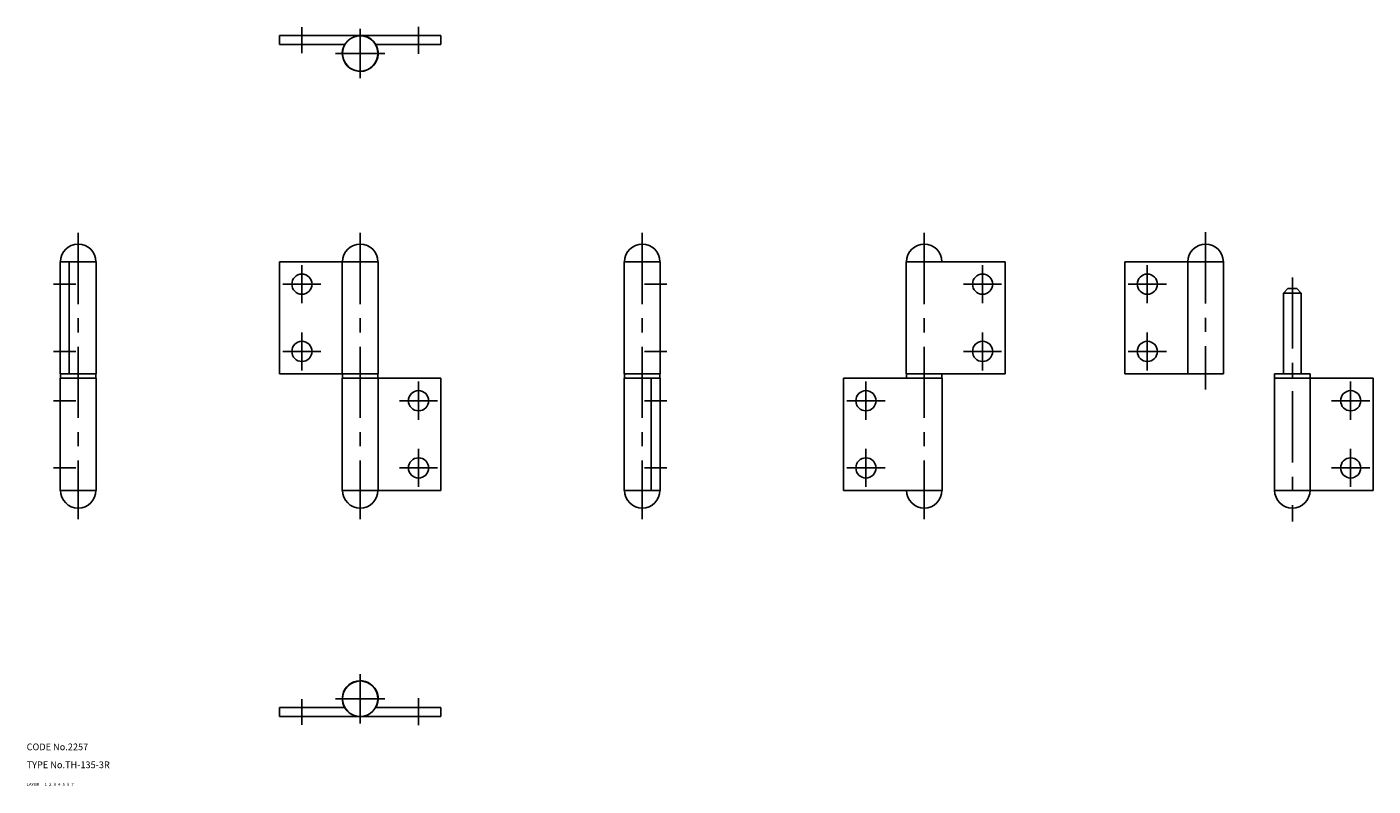
# Model space of a CAD drawing. Extents: x 10 to 610, y 10 to 349.
import ezdxf

# ---------------------------------------------------------------- set-up
doc = ezdxf.new("R2010")
doc.units = 0
doc.header["$MEASUREMENT"] = 0
for name, pattern in [('CENTER', [50.8, 31.75, -6.35, 6.35, -6.35]), ('DASHED', [19.05, 12.7, -6.35]), ('PHANTOM', [63.5, 31.75, -6.35, 6.35, -6.35, 6.35, -6.35])]:
    doc.linetypes.add(name, pattern=pattern)
for name, color, linetype in [('1', 7, 'CONTINUOUS'), ('2', 4, 'CONTINUOUS'), ('3', 2, 'DASHED'), ('4', 1, 'CENTER'), ('5', 6, 'PHANTOM'), ('6', 5, 'CONTINUOUS'), ('7', 3, 'CONTINUOUS')]:
    doc.layers.add(name, color=color, linetype=linetype)

msp = doc.modelspace()

# ---------------------------------------------------------------- linework, layer by layer
at = {"layer": '1', "linetype": 'Continuous'}
for p, q in [((122.739716, 340.90549), (122.739716, 344.90549)), ((158.739716, 344.90549), (122.739716, 344.90549)), ((158.739716, 344.90549), (194.739716, 344.90549)), ((194.739716, 344.90549), (194.739716, 340.90549)), ((151.927228, 340.90549), (122.739716, 340.90549)), ((151.811513, 340.90549), (151.898116, 340.85549)), ((165.667919, 340.90549), (194.739716, 340.90549)), ((25, 243.952745), (25, 193.952745)), ((41, 243.952745), (25, 243.952745)), ((29, 243.952745), (29, 193.952745)), ((41, 243.952745), (41, 193.952745)), ((122.739716, 243.952745), (122.739716, 193.952745)), ((122.739716, 243.952745), (166.739716, 243.952745)), ((150.739716, 193.952745), (150.739716, 243.952745)), ((166.739716, 243.952745), (166.739716, 193.952745)), ((276.479433, 243.952745), (276.479433, 193.952745)), ((276.479433, 243.952745), (292.479433, 243.952745)), ((292.479433, 243.952745), (292.479433, 193.952745)), ((446.219149, 243.952745), (402.219149, 243.952745)), ((402.219149, 243.952745), (402.219149, 193.952745)), ((446.219149, 243.952745), (446.219149, 193.952745)), ((499.669565, 243.952745), (499.669565, 193.952745)), ((499.669565, 243.952745), (543.669565, 243.952745)), ((527.669565, 193.952745), (527.669565, 243.952745)), ((543.669565, 243.952745), (543.669565, 193.952745)), ((572.324584, 231.952745), (570.324584, 229.952745)), ((570.324584, 229.952745), (570.324584, 193.952745)), ((570.324584, 229.952745), (578.324584, 229.952745)), ((572.324584, 231.952745), (576.324584, 231.952745)), ((578.324584, 229.952745), (576.324584, 231.952745)), ((578.324584, 229.952745), (578.324584, 193.952745)), ((41, 193.952745), (25, 193.952745)), ((25.1, 193.952745), (25.1, 191.952745)), ((40.9, 193.952745), (40.9, 191.952745)), ((122.739716, 193.952745), (166.739716, 193.952745)), ((150.839716, 193.952745), (150.839716, 191.952745)), ((166.639716, 193.952745), (166.639716, 191.952745)), ((276.479433, 193.952745), (292.479433, 193.952745)), ((276.579433, 193.952745), (276.579433, 191.952745)), ((292.379433, 193.952745), (292.379433, 191.952745)), ((446.219149, 193.952745), (402.219149, 193.952745)), ((402.319149, 193.952745), (402.319149, 191.952745)), ((418.119149, 193.952745), (418.119149, 191.952745)), ((499.669565, 193.952745), (543.669565, 193.952745)), ((566.424584, 193.952745), (582.224584, 193.952745)), ((566.424584, 193.952745), (566.424584, 191.952745)), ((582.224584, 193.952745), (582.224584, 191.952745)), ((25, 191.952745), (25, 141.952745)), ((41, 191.952745), (25, 191.952745)), ((41, 191.952745), (41, 141.952745)), ((150.739716, 191.952745), (194.739716, 191.952745)), ((150.739716, 191.952745), (150.739716, 141.952745)), ((166.739716, 191.952745), (166.739716, 141.952745)), ((194.739716, 191.952745), (194.739716, 141.952745)), ((276.479433, 191.952745), (276.479433, 141.952745)), ((276.479433, 191.952745), (292.479433, 191.952745)), ((288.479433, 141.952745), (288.479433, 191.952745)), ((292.479433, 191.952745), (292.479433, 141.952745)), ((374.219149, 191.952745), (374.219149, 141.952745)), ((418.219149, 191.952745), (374.219149, 191.952745)), ((418.219149, 191.952745), (418.219149, 141.952745)), ((566.324584, 191.952745), (566.324584, 141.952745)), ((566.324584, 191.952745), (610.324584, 191.952745)), ((582.324584, 191.952745), (582.324584, 141.952745)), ((610.324584, 191.952745), (610.324584, 141.952745)), ((41, 141.952745), (25, 141.952745)), ((150.739716, 141.952745), (194.739716, 141.952745)), ((276.479433, 141.952745), (292.479433, 141.952745)), ((418.219149, 141.952745), (374.219149, 141.952745)), ((566.324584, 141.952745), (610.324584, 141.952745)), ((151.811513, 45), (122.739716, 45)), ((122.739716, 45), (122.739716, 41)), ((165.552205, 45), (194.739716, 45)), ((165.66792, 45), (165.581317, 45.05)), ((194.739716, 41), (194.739716, 45)), ((158.739716, 41), (122.739716, 41)), ((158.739716, 41), (194.739716, 41))]:
    msp.add_line(p, q, dxfattribs=at)
for centre, radius in [((158.739716, 336.90549), 7.9), ((132.739716, 233.952745), 4.5), ((436.219149, 233.952745), 4.5), ((509.669565, 233.952745), 4.5), ((132.739716, 203.952745), 4.5), ((436.219149, 203.952745), 4.5), ((509.669565, 203.952745), 4.5), ((184.739716, 181.952745), 4.5), ((384.219149, 181.952745), 4.5), ((600.324584, 181.952745), 4.5), ((184.739716, 151.952745), 4.5), ((384.219149, 151.952745), 4.5), ((600.324584, 151.952745), 4.5), ((158.739716, 49), 7.9)]:
    msp.add_circle(centre, radius, dxfattribs=at)
for centre, radius, start, end in [((158.739716, 336.90549), 8, 150.000003, 90), ((33, 243.952745), 7.9, 0, 180), ((158.739716, 243.952745), 7.9, 0, 180), ((284.479433, 243.952745), 7.9, 0, 180), ((410.219149, 243.952745), 7.9, 0, 180), ((535.669565, 243.952745), 7.9, 0, 180), ((33, 141.952745), 7.9, 180, 0), ((158.739716, 141.952745), 7.9, 180, 0), ((284.479433, 141.952745), 7.9, 180, 0), ((410.219149, 141.952745), 7.9, 180, 0), ((574.324584, 141.952745), 7.9, 180, 0), ((158.739716, 49), 8, 330.000003, 270)]:
    msp.add_arc(centre, radius, start, end, dxfattribs=at)
at = {"layer": '4', "linetype": 'CENTER'}
for p, q in [((132.739716, 337.079539), (132.739716, 348.566525)), ((184.739716, 348.740568), (184.739716, 336.731441)), ((158.739716, 325.90549), (158.739716, 347.90549)), ((169.739716, 336.90549), (147.739716, 336.90549)), ((33, 256.852745), (33, 129.052745)), ((158.739716, 256.852745), (158.739716, 129.052745)), ((284.479433, 256.852745), (284.479433, 129.052745)), ((410.219149, 256.852745), (410.219149, 129.052745)), ((535.669565, 257.103556), (535.669565, 186.952745)), ((132.739716, 242.452745), (132.739716, 225.452745)), ((436.219149, 242.452745), (436.219149, 225.452745)), ((509.669565, 242.452745), (509.669565, 225.452745)), ((574.324584, 236.952745), (574.324584, 128.116684)), ((22, 233.952745), (32, 233.952745)), ((141.239716, 233.952745), (124.239716, 233.952745)), ((295.479433, 233.952745), (285.479433, 233.952745)), ((427.719149, 233.952745), (444.719149, 233.952745)), ((501.169565, 233.952745), (518.169565, 233.952745)), ((132.739716, 212.452745), (132.739716, 195.452745)), ((436.219149, 212.452745), (436.219149, 195.452745)), ((509.669565, 212.452745), (509.669565, 195.452745)), ((22, 203.952745), (32, 203.952745)), ((141.239716, 203.952745), (124.239716, 203.952745)), ((295.479433, 203.952745), (285.479433, 203.952745)), ((427.719149, 203.952745), (444.719149, 203.952745)), ((501.169565, 203.952745), (518.169565, 203.952745)), ((184.739716, 190.452745), (184.739716, 173.452745)), ((384.219149, 190.452745), (384.219149, 173.452745)), ((600.324584, 190.452745), (600.324584, 173.452745)), ((32, 181.952745), (22, 181.952745)), ((193.239716, 181.952745), (176.239716, 181.952745)), ((285.479433, 181.952745), (295.479433, 181.952745)), ((375.719149, 181.952745), (392.719149, 181.952745)), ((591.824584, 181.952745), (608.824584, 181.952745)), ((184.739716, 160.452745), (184.739716, 143.452745)), ((384.219149, 160.452745), (384.219149, 143.452745)), ((600.324584, 160.452745), (600.324584, 143.452745)), ((32, 151.952745), (22, 151.952745)), ((193.239716, 151.952745), (176.239716, 151.952745)), ((285.479433, 151.952745), (295.479433, 151.952745)), ((375.719149, 151.952745), (392.719149, 151.952745)), ((591.824584, 151.952745), (608.824584, 151.952745)), ((158.739716, 60), (158.739716, 38)), ((132.739716, 48.825951), (132.739716, 37.338965)), ((169.739716, 49), (147.739716, 49)), ((184.739716, 37.164922), (184.739716, 49.174049))]:
    msp.add_line(p, q, dxfattribs=at)

# ---------------------------------------------------------------- texts
at = {"layer": '1', "linetype": 'Continuous'}
for s, p in [('LAYER', (9.999998, 10.000001)), ('1', (17.979509, 10.048738))]:
    msp.add_text(s, height=1.4, dxfattribs=at).set_placement(p)
at = {"layer": '2', "linetype": 'Continuous'}
msp.add_text('2', height=1.4, dxfattribs=at).set_placement((19.979509, 10.048738))
at = {"layer": '3', "linetype": 'DASHED'}
msp.add_text('3', height=1.4, dxfattribs=at).set_placement((21.979509, 10.048738))
at = {"layer": '4', "linetype": 'CENTER'}
msp.add_text('4', height=1.4, dxfattribs=at).set_placement((23.979509, 10.048738))
at = {"layer": '5', "linetype": 'PHANTOM'}
msp.add_text('5', height=1.4, dxfattribs=at).set_placement((25.979509, 10.048738))
at = {"layer": '6', "linetype": 'Continuous'}
msp.add_text('6', height=1.4, dxfattribs=at).set_placement((27.979509, 10.048738))
at = {"layer": '7', "linetype": 'Continuous'}
for s, height, p in [('CODE No.2257', 3, (9.999998, 26.000001)), ('TYPE No.TH-135-3R', 3, (9.999998, 18.000001)), ('7', 1.4, (29.979509, 10.048738))]:
    msp.add_text(s, height=height, dxfattribs=at).set_placement(p)

doc.saveas('drawing.dxf')
